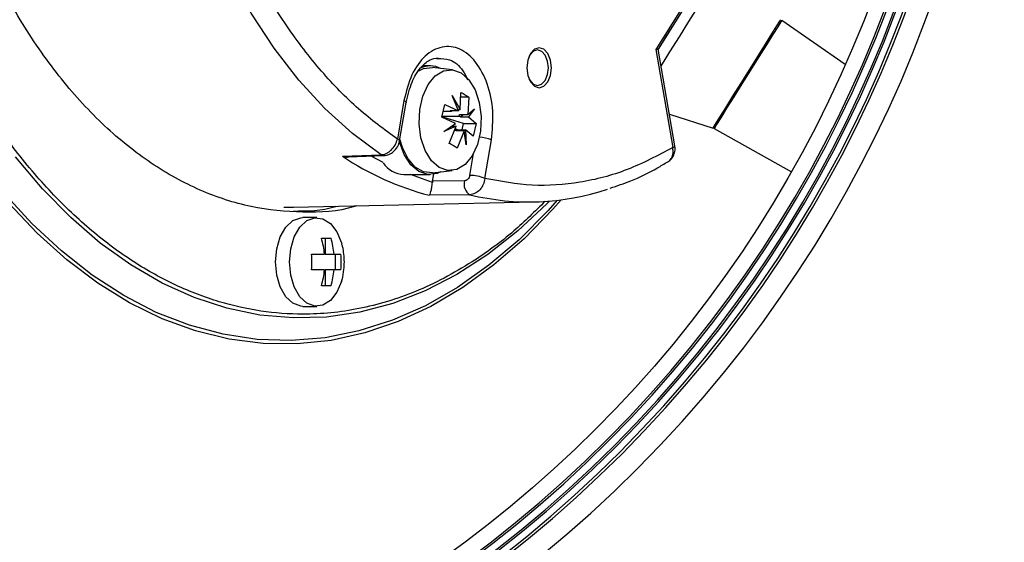
# Model space of a CAD drawing. Units: millimetres. Extents: x 222 to 4863, y 1740 to 4868.
# Drawn here: x 3176 to 3265, y 2958 to 3005 of the extents above; entities that cross this region are included whole.
import ezdxf

# ---------------------------------------------------------------- set-up
doc = ezdxf.new("R2010")
doc.units = ezdxf.units.MM

msp = doc.modelspace()

# ---------------------------------------------------------------- linework, layer by layer
at = {"color": 7, "linetype": 'Continuous', "lineweight": 25}
for p, q in [((3249.54, 3028.286), (3233.285, 3002.311)), ((3249.384, 3027.724), (3233.501, 3002.344)), ((3250.354, 3000.963), (3244.624, 3004.929)), ((3235.005, 2993.639), (3233.505, 3002.35)), ((3213.546, 3001.504), (3213.694, 3001.487)), ((3233.285, 3002.311), (3234.808, 2993.469)), ((3212.972, 3000.833), (3212.322, 3000.833)), ((3214.96, 3000.473), (3213.172, 3000.672)), ((3214.959, 2998.162), (3215.656, 2996.89)), ((3215.513, 2996.784), (3214.959, 2998.162)), ((3215.656, 2996.89), (3215.74, 2998.442)), ((3216.446, 2998.014), (3215.717, 2998.014)), ((3216.446, 2998.014), (3216.362, 2996.461)), ((3210.608, 2997.704), (3210.017, 2994.238)), ((3210.215, 2994.07), (3210.806, 2997.536)), ((3214.02, 2996.216), (3214.284, 2997.364)), ((3214.284, 2997.364), (3215.513, 2996.784)), ((3215.249, 2995.637), (3214.02, 2996.216)), ((3215.975, 2995.65), (3214.023, 2996.227)), ((3214.038, 2996.293), (3215.585, 2996.293)), ((3214.185, 2996.721), (3214.119, 2996.646)), ((3214.878, 2996.721), (3214.137, 2996.721)), ((3215.513, 2996.784), (3214.774, 2996.784)), ((3214.878, 2996.721), (3214.774, 2996.784)), ((3214.893, 2996.784), (3214.878, 2996.721)), ((3215.47, 2996.89), (3215.656, 2996.89)), ((3215.585, 2996.293), (3215.624, 2996.461)), ((3215.689, 2996.23), (3215.585, 2996.293)), ((3215.624, 2996.461), (3216.362, 2996.461)), ((3215.689, 2996.23), (3215.941, 2996.461)), ((3215.689, 2996.23), (3216.427, 2996.23)), ((3216.362, 2996.461), (3216.957, 2996.95)), ((3216.957, 2996.95), (3216.427, 2996.23)), ((3216.427, 2996.23), (3217.11, 2995.65)), ((3234.514, 2996.493), (3238.443, 2995.219)), ((3214.213, 2994.916), (3215.249, 2995.637)), ((3215.314, 2995.405), (3214.213, 2994.916)), ((3214.684, 2993.852), (3215.314, 2995.405)), ((3214.915, 2995.405), (3215.314, 2995.405)), ((3215.844, 2995.082), (3215.975, 2995.65)), ((3215.975, 2995.65), (3217.11, 2995.65)), ((3217.11, 2995.65), (3216.847, 2994.502)), ((3215.282, 2994.976), (3215.321, 2995.145)), ((3216.021, 2994.976), (3215.282, 2994.976)), ((3215.321, 2995.145), (3215.425, 2995.082)), ((3216.021, 2994.976), (3215.391, 2993.424)), ((3215.448, 2994.976), (3215.425, 2995.082)), ((3215.425, 2995.082), (3216.163, 2995.082)), ((3216.211, 2993.704), (3216.021, 2994.976)), ((3216.163, 2995.082), (3216.211, 2993.704)), ((3216.847, 2994.502), (3216.163, 2995.082)), ((3238.534, 2995.18), (3245.496, 2991.274)), ((3217.898, 2990.696), (3218.488, 2994.162)), ((3205.076, 2992.683), (3208.55, 2992.82)), ((3205.621, 2992.622), (3208.807, 2992.746)), ((3208.739, 2992.125), (3207.664, 2992.702)), ((3216.544, 2990.962), (3216.882, 2992.946)), ((3210.608, 2991.033), (3212.972, 2991.033)), ((3213.17, 2990.317), (3211.206, 2991.033)), ((3213.172, 2991.194), (3214.96, 2991.393)), ((3213.185, 2990.438), (3213.291, 2991.061)), ((3213.185, 2990.438), (3213.17, 2990.317)), ((3216.064, 2990.479), (3213.185, 2990.438)), ((3216.55, 2989.224), (3212.886, 2989.173)), ((3200.652, 2988.094), (3222.339, 2988.575)), ((3202.769, 2987.164), (3201.508, 2987.164)), ((3203.177, 2985.314), (3204.039, 2985.314)), ((3203.515, 2985.314), (3203.515, 2983.864)), ((3202.284, 2983.864), (3203.456, 2983.864)), ((3203.515, 2983.864), (3204.318, 2983.864)), ((3204.318, 2983.864), (3204.931, 2983.864)), ((3204.408, 2983.864), (3204.408, 2982.464)), ((3203.456, 2982.464), (3202.284, 2982.464)), ((3203.515, 2982.464), (3203.515, 2981.014)), ((3204.318, 2982.464), (3203.515, 2982.464)), ((3204.931, 2982.464), (3204.318, 2982.464)), ((3204.039, 2981.014), (3203.177, 2981.014)), ((3201.508, 2979.164), (3202.769, 2979.164))]:
    msp.add_line(p, q, dxfattribs=at)
at = {"color": 7, "linetype": 'Continuous', "lineweight": 25, "flags": 128}
for points in [[(3208.55, 2992.82), (3205.969, 2994.737), (3203.491, 2996.985), (3201.133, 2999.551), (3198.91, 3002.418), (3196.836, 3005.566), (3194.926, 3008.976), (3193.192, 3012.626), (3191.644, 3016.49), (3190.293, 3020.545), (3189.149, 3024.764), (3188.217, 3029.119), (3187.505, 3033.581), (3187.017, 3038.123), (3186.756, 3042.714), (3186.724, 3047.324), (3186.921, 3051.923), (3187.345, 3056.481), (3187.995, 3060.969), (3188.866, 3065.357), (3189.952, 3069.616), (3191.245, 3073.72), (3192.739, 3077.64), (3194.422, 3081.352)], [(3238.42, 3010.199), (3238.006, 3009.54), (3237.44, 3008.637), (3236.749, 3007.532), (3235.964, 3006.276), (3235.122, 3004.93), (3234.263, 3003.554), (3233.506, 3002.342)], [(3239.573, 3010.15), (3239.55, 3010.115), (3239.365, 3009.823), (3239.004, 3009.249), (3238.484, 3008.419), (3237.829, 3007.373), (3237.07, 3006.16), (3236.242, 3004.835), (3235.384, 3003.462), (3234.536, 3002.104), (3233.761, 3000.861)], [(3238.443, 2995.219), (3238.473, 2995.268), (3238.673, 2995.591), (3239.05, 2996.198), (3239.581, 2997.051), (3240.232, 2998.095), (3240.963, 2999.266), (3241.727, 3000.49), (3242.477, 3001.689), (3243.165, 3002.79), (3243.748, 3003.721), (3244.19, 3004.425), (3244.462, 3004.858), (3244.548, 3004.993)], [(3244.624, 3004.929), (3244.538, 3004.795), (3244.266, 3004.363), (3243.825, 3003.66), (3243.243, 3002.731), (3242.557, 3001.634), (3241.809, 3000.437), (3241.047, 2999.217), (3240.318, 2998.049), (3239.668, 2997.007), (3239.139, 2996.156), (3238.762, 2995.551), (3238.563, 2995.228), (3238.534, 2995.18)], [(3223.905, 3000.665), (3223.82, 3001.356), (3223.58, 3001.941), (3223.219, 3002.332), (3222.794, 3002.469), (3222.37, 3002.332), (3222.009, 3001.941), (3221.769, 3001.356), (3221.684, 3000.665), (3221.769, 2999.975), (3222.009, 2999.39), (3222.37, 2998.999), (3222.794, 2998.862), (3223.219, 2998.999), (3223.58, 2999.39), (3223.82, 2999.975), (3223.905, 3000.665)], [(3223.326, 2999.527), (3223.542, 3000.042), (3223.62, 3000.652), (3223.548, 3001.264), (3223.338, 3001.785), (3223.02, 3002.135), (3222.645, 3002.262), (3222.268, 3002.145), (3221.948, 3001.804), (3221.869, 3001.662)], [(3211.935, 3000.374), (3212.377, 3000.584), (3213.172, 3000.672), (3213.172, 3000.672)], [(3213.788, 2991.67), (3213.089, 2992.291), (3212.525, 2993.207), (3212.143, 2994.344), (3211.974, 2995.61), (3212.031, 2996.902), (3212.31, 2998.115), (3212.788, 2999.152), (3213.427, 2999.928), (3214.174, 3000.38), (3214.97, 3000.472), (3215.749, 3000.196), (3216.448, 2999.575), (3217.012, 2998.659), (3217.394, 2997.522), (3217.563, 2996.256), (3217.506, 2994.964), (3217.227, 2993.751), (3216.749, 2992.714), (3216.11, 2991.938), (3215.363, 2991.486), (3214.568, 2991.394), (3213.788, 2991.67)], [(3221.869, 2999.669), (3221.936, 2999.546), (3222.253, 2999.195), (3222.629, 2999.069), (3223.006, 2999.185), (3223.326, 2999.527)], [(3210.608, 2997.704), (3210.707, 2997.653), (3210.773, 2997.604), (3210.804, 2997.559), (3210.805, 2997.532)], [(3210.214, 2994.063), (3210.214, 2994.092), (3210.182, 2994.138), (3210.116, 2994.187), (3210.017, 2994.238)], [(3213.911, 2991.276), (3213.586, 2991.136), (3212.766, 2991.044), (3211.962, 2991.316), (3211.232, 2991.93), (3210.632, 2992.841), (3210.205, 2993.981), (3210.188, 2994.045)], [(3213.172, 2991.194), (3213.172, 2991.194), (3212.377, 2991.282), (3211.627, 2991.716), (3210.976, 2992.462), (3210.473, 2993.465), (3210.242, 2994.229)], [(3234.808, 2993.469), (3234.908, 2993.522), (3234.974, 2993.572), (3235.004, 2993.619), (3235.005, 2993.639)], [(3223.704, 2988.648), (3223.476, 2988.415), (3220.875, 2985.976), (3218.173, 2983.848), (3215.383, 2982.043), (3212.52, 2980.569), (3209.599, 2979.434), (3206.636, 2978.645), (3203.645, 2978.205), (3200.642, 2978.117), (3197.643, 2978.381), (3194.664, 2978.996), (3191.72, 2979.959), (3188.826, 2981.264), (3185.998, 2982.904), (3183.25, 2984.872), (3180.597, 2987.157), (3178.052, 2989.747), (3175.628, 2992.629)], [(3208.808, 2992.747), (3208.681, 2992.762), (3208.55, 2992.82)], [(3224.419, 2988.721), (3223.582, 2987.79), (3220.969, 2985.171), (3218.248, 2982.863), (3215.431, 2980.878), (3212.534, 2979.225), (3209.572, 2977.914), (3206.559, 2976.95), (3203.512, 2976.34), (3200.446, 2976.085), (3197.376, 2976.188), (3194.319, 2976.648), (3191.29, 2977.462), (3188.304, 2978.626), (3185.378, 2980.135), (3182.525, 2981.981), (3179.761, 2984.153), (3177.1, 2986.642), (3174.556, 2989.433), (3172.142, 2992.513)], [(3224.77, 2988.765), (3224.014, 2987.909), (3221.421, 2985.25), (3218.717, 2982.897), (3215.917, 2980.864), (3213.035, 2979.159), (3210.085, 2977.792), (3207.083, 2976.77), (3204.044, 2976.098), (3200.983, 2975.779), (3197.916, 2975.815), (3194.858, 2976.205), (3191.825, 2976.948), (3188.833, 2978.04), (3185.896, 2979.476), (3183.029, 2981.247), (3180.247, 2983.346), (3177.564, 2985.761), (3174.994, 2988.48), (3172.55, 2991.49)], [(3199.777, 2988.092), (3200.169, 2988.089), (3200.652, 2988.094)], [(3199.046, 2983.164), (3199.155, 2984.343), (3199.474, 2985.417), (3199.973, 2986.291), (3200.609, 2986.887), (3201.324, 2987.153), (3201.508, 2987.164)], [(3200.307, 2983.164), (3200.416, 2984.343), (3200.734, 2985.417), (3201.234, 2986.291), (3201.869, 2986.887), (3202.585, 2987.153), (3203.317, 2987.064), (3204, 2986.628), (3204.574, 2985.885), (3204.988, 2984.899), (3205.008, 2984.829)], [(3201.508, 2979.164), (3201.324, 2979.175), (3200.609, 2979.44), (3199.973, 2980.037), (3199.474, 2980.911), (3199.155, 2981.985), (3199.046, 2983.164)], [(3204.981, 2981.405), (3204.574, 2980.443), (3204, 2979.7), (3203.317, 2979.264), (3202.585, 2979.175), (3201.869, 2979.44), (3201.234, 2980.037), (3200.734, 2980.911), (3200.416, 2981.985), (3200.307, 2983.164)]]:
    msp.add_lwpolyline(points, dxfattribs=at)
at = {"color": 7, "linetype": 'Continuous', "lineweight": 25}
msp.add_circle((3151.502, 3044.464), 108, dxfattribs=at)
for centre, radius, start, end in [((3151.502, 3044.464), 113.171, 225.12741, 135), ((3151.502, 3044.464), 111.243, 225.12876, 224.87124), ((3151.502, 3044.464), 111, 225.12904, 224.87096), ((3151.502, 3044.464), 110.4, 225.12975, 224.87025), ((3151.502, 3044.464), 110.224, 225.12995, 224.87005), ((3151.502, 3044.464), 109.576, 225.13072, 224.86928), ((3151.502, 3044.464), 109.4, 225.13093, 224.86907), ((3212.973, 2998.885), 1.946, 61.1701, 117.37779), ((3060.484, 3108.253), 210.823, 327.5777, 328.12757), ((3061.183, 3107.828), 210.102, 327.57739, 328.12777), ((3217.113, 2990.693), 3.731, 68.37218, 85.44655), ((3219.357, 3014.012), 25.668, 236.19537, 255.39764), ((3210.758, 2993.486), 2.458, 214.33551, 266.49559), ((3216.475, 2987.042), 3.92, 68.72605, 88.99244), ((3217.137, 2990.173), 1.116, 164.0794, 238.28215), ((3221.866, 3010.626), 22.052, 256.05108, 288.67729), ((3196.075, 2983.193), 7.412, 5.19444, 16.6287), ((3196.937, 2983.193), 7.412, 5.19444, 16.6287), ((3195.109, 2983.164), 7.21, 354.42816, 5.57184), ((3197.756, 2983.164), 7.21, 354.42816, 5.57184), ((3196.075, 2983.135), 7.412, 343.3713, 354.80556), ((3196.937, 2983.135), 7.412, 343.3713, 354.80556)]:
    msp.add_arc(centre, radius, start, end, dxfattribs=at)
for points, knots in [([(3223.33, 2988.638), (3222.4, 2987.718), (3220.29, 2985.63), (3216.394, 2982.819), (3211.728, 2980.348), (3206.606, 2978.799), (3201.928, 2978.335), (3197.723, 2978.646), (3193.894, 2979.507), (3190.057, 2980.974), (3186.212, 2983.104), (3182.453, 2985.882), (3178.815, 2989.329), (3175.378, 2993.405), (3172.2, 2998.059), (3169.334, 3003.22), (3166.825, 3008.805), (3164.703, 3014.713), (3162.808, 3021.476), (3161.299, 3029.067), (3160.341, 3037.384), (3160.057, 3044.983), (3160.248, 3051.813), (3160.778, 3058.032), (3161.681, 3064.264), (3162.993, 3070.509), (3164.703, 3076.614), (3166.825, 3082.523), (3169.334, 3088.107), (3172.2, 3093.269), (3175.378, 3097.923), (3178.815, 3101.999), (3182.453, 3105.446), (3186.617, 3108.523), (3191.29, 3110.975), (3196.41, 3112.53), (3201.089, 3112.993), (3205.294, 3112.682), (3209.122, 3111.82), (3212.961, 3110.357), (3216.801, 3108.214), (3220.352, 3105.648), (3222.521, 3103.499), (3223.509, 3102.52)], [0, 0, 0, 0, 0.018525, 0.042064, 0.072412, 0.101931, 0.130561, 0.152048, 0.173533, 0.196309, 0.219084, 0.242623, 0.266534, 0.290699, 0.314993, 0.339287, 0.363452, 0.387363, 0.410902, 0.44125, 0.470769, 0.499399, 0.520886, 0.542371, 0.565148, 0.587922, 0.611461, 0.635372, 0.659537, 0.683831, 0.708126, 0.732291, 0.756201, 0.77974, 0.810089, 0.839608, 0.868238, 0.889724, 0.911209, 0.933986, 0.956761, 0.9803, 1, 1, 1, 1]), ([(3210.017, 2994.238), (3208.839, 2995.098), (3206.458, 2996.837), (3203.12, 3000.288), (3199.995, 3004.354), (3197.169, 3009.032), (3194.701, 3014.214), (3192.638, 3019.792), (3191.01, 3025.642), (3189.818, 3031.685), (3189.053, 3037.908), (3188.726, 3044.305), (3188.861, 3050.809), (3189.469, 3057.286), (3190.54, 3063.604), (3192.056, 3069.624), (3193.941, 3075.274), (3195.502, 3078.673), (3196.275, 3080.355)], [0, 0, 0, 0, 0.061027, 0.123299, 0.18643, 0.25, 0.31357, 0.376701, 0.438973, 0.5, 0.561027, 0.623299, 0.68643, 0.75, 0.81357, 0.876701, 0.938973, 1, 1, 1, 1]), ([(3206.357, 2988.221), (3206.294, 2988.2), (3204.705, 2987.681), (3201.501, 2987.568), (3196.836, 2987.977), (3192.239, 2989.485), (3187.804, 2991.924), (3183.603, 2995.291), (3179.708, 2999.518), (3176.187, 3004.534), (3173.098, 3010.255), (3170.497, 3016.581), (3168.419, 3023.404), (3166.935, 3030.611), (3166.073, 3037.089), (3165.962, 3041.152), (3165.92, 3042.687)], [0, 0, 0, 0, 0.0032332, 0.0822993, 0.1613654, 0.2404315, 0.3194975, 0.3985636, 0.4776297, 0.5566958, 0.6357619, 0.7148279, 0.793894, 0.8729601, 0.9520262, 1, 1, 1, 1]), ([(3218.488, 2994.162), (3218.571, 2995.027), (3218.736, 2996.757), (3218.19, 2999.303), (3217.123, 3001.299), (3215.664, 3002.506), (3214.032, 3002.681), (3212.488, 3001.863), (3211.219, 3000.133), (3210.812, 2998.515), (3210.608, 2997.704)], [0, 0, 0, 0, 0.125217, 0.250295, 0.37559, 0.500258, 0.625099, 0.750014, 0.874662, 1, 1, 1, 1]), ([(3233.501, 3002.344), (3233.482, 3002.334), (3233.448, 3002.316), (3233.342, 3002.313), (3233.286, 3002.311), (3233.285, 3002.311)], [0, 0, 0, 0, 0.537991, 0.988351, 1, 1, 1, 1]), ([(3210.806, 2997.536), (3210.961, 2998.179), (3211.259, 2999.411), (3212.056, 3000.69), (3212.892, 3001.419), (3213.435, 3001.518), (3213.695, 3001.566)], [0, 0, 0, 0, 0.283424, 0.543514, 0.781358, 1, 1, 1, 1]), ([(3213.694, 3001.487), (3214.035, 3001.485), (3214.828, 3001.479), (3215.797, 3000.72), (3216.209, 2999.864), (3216.343, 2999.587)], [0, 0, 0, 0, 0.337805, 0.785163, 1, 1, 1, 1]), ([(3208.55, 2992.82), (3208.698, 2992.842), (3208.927, 2992.876), (3209.235, 2993.053), (3209.528, 2993.292), (3209.844, 2993.689), (3209.96, 2994.055), (3210.017, 2994.238)], [0, 0, 0, 0, 0.236644, 0.365188, 0.500213, 0.750088, 1, 1, 1, 1]), ([(3208.807, 2992.746), (3208.959, 2992.769), (3209.271, 2992.814), (3209.699, 2993.096), (3209.985, 2993.446), (3210.151, 2993.787), (3210.193, 2993.974), (3210.215, 2994.07)], [0, 0, 0, 0, 0.228021, 0.467608, 0.721953, 0.85718, 1, 1, 1, 1]), ([(3234.808, 2993.469), (3233.451, 2992.75), (3230.728, 2991.305), (3226.468, 2990.224), (3222.161, 2989.899), (3219.315, 2990.431), (3217.898, 2990.696)], [0, 0, 0, 0, 0.249014, 0.5, 0.750986, 1, 1, 1, 1]), ([(3234.365, 2992.167), (3234.484, 2992.255), (3234.716, 2992.429), (3234.933, 2992.811), (3235.043, 2993.225), (3235.018, 2993.503), (3235.005, 2993.639)], [0, 0, 0, 0, 0.2657464, 0.5214652, 0.7655023, 1, 1, 1, 1]), ([(3234.378, 2992.181), (3234.487, 2992.267), (3234.695, 2992.431), (3234.821, 2992.798), (3234.857, 2993.144), (3234.825, 2993.356), (3234.808, 2993.469)], [0, 0, 0, 0, 0.320163, 0.608615, 0.791582, 1, 1, 1, 1]), ([(3205.076, 2992.683), (3205.231, 2992.645), (3205.413, 2992.6), (3205.592, 2992.627), (3205.62, 2992.631)], [0, 0, 0, 0, 0.847557, 1, 1, 1, 1]), ([(3229.187, 2989.818), (3229.801, 2990.025), (3231.242, 2990.509), (3232.968, 2991.331), (3234.056, 2992.008), (3234.364, 2992.199)], [0, 0, 0, 0, 0.348162, 0.81575, 1, 1, 1, 1]), ([(3216.544, 2990.962), (3216.528, 2990.899), (3216.494, 2990.774), (3216.376, 2990.616), (3216.226, 2990.502), (3216.118, 2990.487), (3216.064, 2990.479)], [0, 0, 0, 0, 0.249649, 0.499366, 0.749423, 1, 1, 1, 1]), ([(3212.886, 2989.173), (3212.909, 2989.202), (3212.955, 2989.261), (3213.021, 2989.459), (3213.074, 2989.673), (3213.111, 2989.868), (3213.146, 2990.085), (3213.162, 2990.242), (3213.17, 2990.317)], [0, 0, 0, 0, 0.250068, 0.4992831, 0.6320863, 0.7496019, 0.8791813, 1, 1, 1, 1]), ([(3217.898, 2990.696), (3217.858, 2990.505), (3217.778, 2990.123), (3217.453, 2989.645), (3217.027, 2989.301), (3216.712, 2989.25), (3216.55, 2989.224)], [0, 0, 0, 0, 0.249752, 0.499509, 0.743166, 1, 1, 1, 1]), ([(3200.642, 2987.756), (3201.917, 2987.759), (3203.213, 2987.763), (3204.475, 2988.173), (3204.495, 2988.179)], [0, 0, 0, 0, 0.984239, 1, 1, 1, 1]), ([(3205.241, 2983.164), (3205.219, 2983.63), (3205.192, 2984.189), (3205.033, 2984.722), (3205.007, 2984.81)], [0, 0, 0, 0, 0.834464, 1, 1, 1, 1]), ([(3204.972, 2981.409), (3204.993, 2981.467), (3205.116, 2981.818), (3205.213, 2982.411), (3205.232, 2982.942), (3205.241, 2983.164)], [0, 0, 0, 0, 0.1039072, 0.6263619, 1, 1, 1, 1])]:
    msp.add_open_spline(points, degree=3, knots=knots, dxfattribs=at)
for points in [[(3215.74, 2998.442), (3215.867, 2998.371), (3216.122, 2998.228), (3216.338, 2998.085), (3216.446, 2998.014)], [(3215.391, 2993.424), (3215.283, 2993.495), (3215.067, 2993.638), (3214.812, 2993.781), (3214.684, 2993.852)]]:
    msp.add_open_spline(points, degree=3, dxfattribs=at)

doc.saveas('drawing.dxf')
